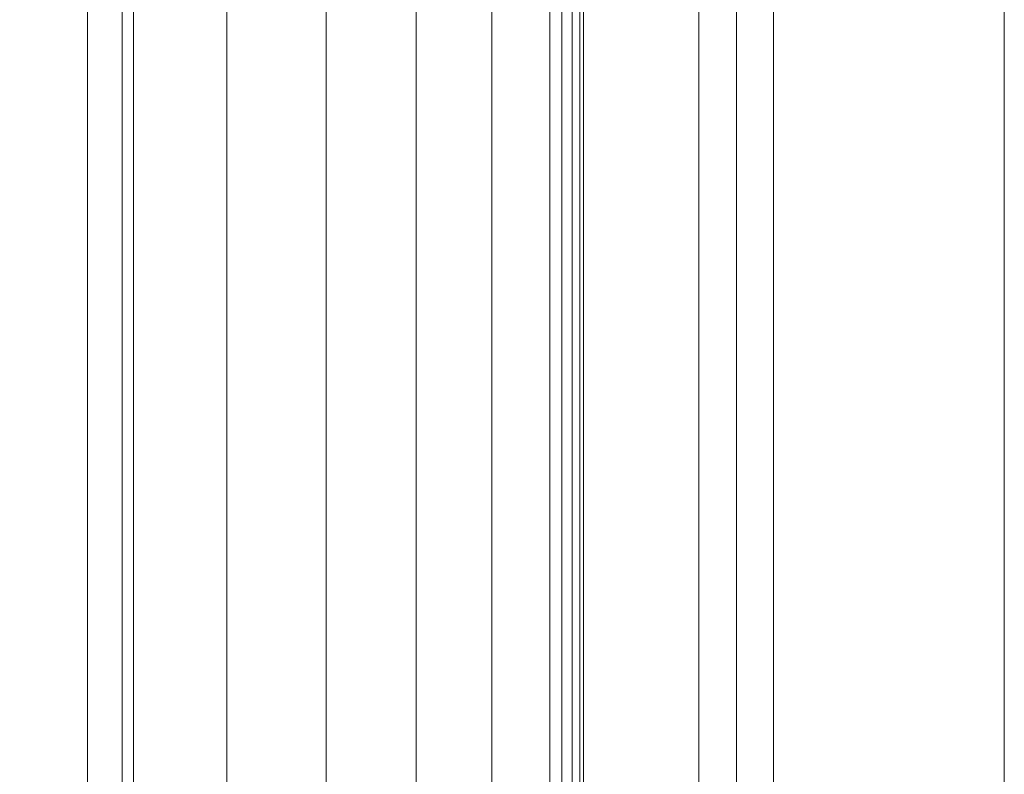
# Model space of a CAD drawing. Units: inches. Extents: x 0 to 204, y 0 to 264.
# Drawn here: x 103 to 106, y 162 to 164 of the extents above; entities that cross this region are included whole.
import ezdxf

# ---------------------------------------------------------------- set-up
doc = ezdxf.new("R2010")
doc.units = ezdxf.units.IN
doc.header["$MEASUREMENT"] = 0
doc.layers.get('0').update_dxf_attribs({"color": 10})

# ---------------------------------------------------------------- blocks, each defined once
blk = doc.blocks.new('MIRA-6X2-3D')
at = {"lineweight": 18}
for points in [[(8.7867, 9.0122, 8.5), (8.7867, -9.9878, 8.5), (8.2867, -9.9878, 8.5), (8.2867, 9.0122, 8.5)], [(8.2867, 9.0122, 9.5), (8.2867, -9.9878, 9.5), (8.7867, -9.9878, 9.5), (8.7867, 9.0122, 9.5)], [(8.2867, -9.9878, 9.5), (8.2867, 9.0122, 9.5), (8.2867, 9.0122, 8.5), (8.2867, -9.9878, 8.5)], [(8.7867, 9.0122, 9.5), (8.7867, -9.9878, 9.5), (8.7867, -9.9878, 8.5), (8.7867, 9.0122, 8.5)]]:
    blk.add_3dface(points, dxfattribs=at)
mesh = blk.add_polyface(dxfattribs=at)
corners = [(6.7833, 6.7622, 23.5), (6.9167, 6.7622, 21.5), (6.9167, 6.5662, 21.5), (6.9, 6.5662, 21.75), (6.9, -8.1135, 21.75), (6.9004, -8.1691, 21.7437), (6.9017, -8.222, 21.7252), (6.9036, -8.2694, 21.6955), (6.9063, -8.309, 21.6559), (6.9094, -8.3388, 21.6085), (6.913, -8.3572, 21.5556), (6.9167, -8.3635, 21.5), (6.9167, -9.7378, 21.5), (6.8, -9.7378, 23.25), (6.8, 6.2622, 23.25), (6.7833, 6.2622, 23.5)]
mesh.append_faces([[corners[k] for k in face] for face in [(3, 1, 2)]], dxfattribs={"vtx0": -1})
mesh.append_faces([[corners[k] for k in face] for face in [(9, 12, 8), (8, 13, 7)]], dxfattribs={"vtx0": -1, "vtx1": -1})
mesh.append_faces([[corners[k] for k in face] for face in [(3, 14, 0)]], dxfattribs={"vtx0": -1, "vtx1": -1, "vtx2": -1})
mesh.append_faces([[corners[k] for k in face] for face in [(14, 3, 4, 13), (13, 4, 5), (13, 6, 7), (8, 12, 13)]], dxfattribs={"vtx0": -1, "vtx2": -1})
mesh.append_faces([[corners[k] for k in face] for face in [(15, 0, 14), (11, 12, 10)]], dxfattribs={"vtx1": -1})
mesh.append_faces([[corners[k] for k in face] for face in [(0, 1, 3), (5, 6, 13), (9, 10, 12)]], dxfattribs={"vtx1": -1, "vtx2": -1})
mesh = blk.add_polyface(dxfattribs=at)
corners = [(8.125, 6.7622, 23.5), (6.7833, 6.7622, 23.5), (6.7833, 6.2622, 23.5), (7.625, 6.2622, 23.5), (7.6897, 6.2537, 23.5), (7.75, 6.2287, 23.5), (7.8018, 6.189, 23.5), (7.8415, 6.1372, 23.5), (7.8665, 6.0769, 23.5), (7.875, 6.0122, 23.5), (7.875, -9.7378, 23.5), (8.125, -9.7378, 23.5)]
mesh.append_faces([[corners[k] for k in face] for face in [(3, 1, 2)]], dxfattribs={"vtx0": -1})
mesh.append_faces([[corners[k] for k in face] for face in [(7, 0, 6), (5, 0, 4)]], dxfattribs={"vtx0": -1, "vtx1": -1})
mesh.append_faces([[corners[k] for k in face] for face in [(0, 7, 8), (0, 8, 9)]], dxfattribs={"vtx0": -1, "vtx2": -1})
mesh.append_faces([[corners[k] for k in face] for face in [(5, 6, 0)]], dxfattribs={"vtx1": -1, "vtx2": -1})
mesh.append_faces([[corners[k] for k in face] for face in [(3, 4, 0, 1)]], dxfattribs={"vtx1": -1, "vtx3": -1})
mesh.append_faces([[corners[k] for k in face] for face in [(9, 10, 11, 0)]], dxfattribs={"vtx3": -1})
mesh = blk.add_polyface(dxfattribs=at)
corners = [(8.2182, -9.7378, 21.5), (6.9167, -9.7378, 21.5), (6.9167, -8.3635, 21.5), (8.2182, -8.3635, 21.5), (6.9167, 6.7622, 21.5), (8.2182, 6.7622, 21.5), (8.2182, 6.5662, 21.5), (6.9167, 6.5662, 21.5)]
mesh.append_faces([[corners[k] for k in face] for face in [(1, 2, 3, 0), (7, 4, 5, 6)]])
mesh = blk.add_polyface(dxfattribs=at)
corners = [(8.125, -9.7378, 23.5), (8.2182, -9.7378, 21.5), (8.2182, -8.3635, 21.5), (8.2156, -8.3572, 21.5556), (8.2132, -8.3388, 21.6085), (8.211, -8.309, 21.6559), (8.2091, -8.2694, 21.6955), (8.2077, -8.222, 21.7252), (8.2069, -8.1691, 21.7437), (8.2066, -8.1135, 21.75), (8.2066, 6.5662, 21.75), (8.2182, 6.5662, 21.5), (8.2182, 6.7622, 21.5), (8.125, 6.7622, 23.5)]
mesh.append_faces([[corners[k] for k in face] for face in [(13, 10, 12), (8, 0, 7), (6, 0, 5)]], dxfattribs={"vtx0": -1, "vtx1": -1})
mesh.append_faces([[corners[k] for k in face] for face in [(1, 4, 5), (5, 0, 1), (0, 8, 9)]], dxfattribs={"vtx0": -1, "vtx2": -1})
mesh.append_faces([[corners[k] for k in face] for face in [(3, 4, 1), (6, 7, 0)]], dxfattribs={"vtx1": -1, "vtx2": -1})
mesh.append_faces([[corners[k] for k in face] for face in [(9, 10, 13, 0)]], dxfattribs={"vtx1": -1, "vtx3": -1})
mesh.append_faces([[corners[k] for k in face] for face in [(10, 11, 12), (1, 2, 3)]], dxfattribs={"vtx2": -1})
mesh = blk.add_polyface(dxfattribs=at)
corners = [(8.2066, -8.1135, 21.75), (6.9, -8.1135, 21.75), (6.9, 6.5662, 21.75), (8.2066, 6.5662, 21.75)]
mesh.append_faces([[corners[k] for k in face] for face in [(1, 2, 3, 0)]])
mesh = blk.add_polyface(dxfattribs=at)
corners = [(-7.875, 6.0122, 23.25), (-7.8665, 6.0769, 23.25), (-7.8415, 6.1372, 23.25), (-7.8018, 6.189, 23.25), (-7.75, 6.2287, 23.25), (-7.6897, 6.2537, 23.25), (-7.625, 6.2622, 23.25), (7.625, 6.2622, 23.25), (7.6897, 6.2537, 23.25), (7.75, 6.2287, 23.25), (7.8018, 6.189, 23.25), (7.8415, 6.1372, 23.25), (7.8665, 6.0769, 23.25), (7.875, 6.0122, 23.25), (7.875, -9.4878, 23.25), (7.8665, -9.5525, 23.25), (7.8415, -9.6128, 23.25), (7.8018, -9.6646, 23.25), (7.75, -9.7043, 23.25), (7.6897, -9.7293, 23.25), (7.625, -9.7378, 23.25), (-7.625, -9.7378, 23.25), (-7.6897, -9.7293, 23.25), (-7.75, -9.7043, 23.25), (-7.8018, -9.6646, 23.25), (-7.8415, -9.6128, 23.25), (-7.8665, -9.5525, 23.25), (-7.875, -9.4878, 23.25)]
mesh.append_faces([[corners[k] for k in face] for face in [(23, 26, 22), (13, 7, 12)]], dxfattribs={"vtx0": -1, "vtx1": -1})
mesh.append_faces([[corners[k] for k in face] for face in [(21, 27, 14, 20)]], dxfattribs={"vtx0": -1, "vtx1": -1, "vtx2": -1})
mesh.append_faces([[corners[k] for k in face] for face in [(16, 18, 19, 15)]], dxfattribs={"vtx0": -1, "vtx2": -1})
mesh.append_faces([[corners[k] for k in face] for face in [(0, 6, 7, 13)]], dxfattribs={"vtx0": -1, "vtx2": -1, "vtx3": -1})
mesh.append_faces([[corners[k] for k in face] for face in [(12, 7, 8, 9)]], dxfattribs={"vtx0": -1, "vtx3": -1})
mesh.append_faces([[corners[k] for k in face] for face in [(25, 26, 23, 24), (17, 18, 16)]], dxfattribs={"vtx1": -1})
mesh.append_faces([[corners[k] for k in face] for face in [(5, 6, 0, 3)]], dxfattribs={"vtx1": -1, "vtx2": -1, "vtx3": -1})
mesh.append_faces([[corners[k] for k in face] for face in [(27, 0, 13, 14), (26, 27, 21, 22), (19, 20, 14, 15)]], dxfattribs={"vtx1": -1, "vtx3": -1})
mesh.append_faces([[corners[k] for k in face] for face in [(3, 4, 5), (10, 11, 12, 9)]], dxfattribs={"vtx2": -1})
mesh.append_faces([[corners[k] for k in face] for face in [(0, 1, 2, 3)]], dxfattribs={"vtx3": -1})
mesh = blk.add_polyface(dxfattribs=at)
corners = [(7.875, 6.0122, 23.25), (7.8665, 6.0769, 23.25), (7.8415, 6.1372, 23.25), (7.8018, 6.189, 23.25), (7.75, 6.2287, 23.25), (7.6897, 6.2537, 23.25), (7.625, 6.2622, 23.25), (6.8, 6.2622, 23.25), (6.8, -9.7378, 23.25), (7.875, -9.7378, 23.25)]
mesh.append_faces([[corners[k] for k in face] for face in [(0, 7, 8, 9)]], dxfattribs={"vtx0": -1})
mesh.append_faces([[corners[k] for k in face] for face in [(7, 0, 6)]], dxfattribs={"vtx0": -1, "vtx1": -1})
mesh.append_faces([[corners[k] for k in face] for face in [(2, 3, 0, 1), (4, 5, 3)]], dxfattribs={"vtx1": -1})
mesh.append_faces([[corners[k] for k in face] for face in [(5, 6, 0, 3)]], dxfattribs={"vtx1": -1, "vtx2": -1, "vtx3": -1})
mesh = blk.add_polyface(dxfattribs=at)
corners = [(6.875, -8.7378, 24), (7.1019, -8.9647, 23.975), (7.3176, -9.1804, 23.9013), (7.5121, -9.3749, 23.7825), (7.6761, -9.5389, 23.6241), (7.8018, -9.6646, 23.4339), (7.8282, -9.6334, 23.3784), (7.8502, -9.5964, 23.3245), (7.8671, -9.5503, 23.276), (7.875, -9.4878, 23.25), (7.875, 6.0122, 23.25), (7.8671, 6.0747, 23.276), (7.8502, 6.1208, 23.3245), (7.8282, 6.1578, 23.3784), (7.8018, 6.189, 23.4339), (7.6761, 6.0633, 23.6241), (7.5121, 5.8993, 23.7825), (7.3176, 5.7048, 23.9013), (7.1019, 5.4891, 23.975), (6.875, 5.2622, 24)]
mesh.append_faces([[corners[k] for k in face] for face in [(11, 8, 9, 10)]], dxfattribs={"vtx0": -1})
mesh.append_faces([[corners[k] for k in face] for face in [(17, 2, 3, 16), (18, 1, 2, 17), (16, 3, 4, 15), (15, 4, 5, 14), (14, 5, 6, 13), (12, 7, 8, 11), (13, 6, 7, 12)]], dxfattribs={"vtx0": -1, "vtx2": -1})
mesh.append_faces([[corners[k] for k in face] for face in [(19, 0, 1, 18)]], dxfattribs={"vtx2": -1})
mesh = blk.add_polyface(dxfattribs=at)
corners = [(7.875, 6.0122, 23.5), (7.875, 6.0122, 23.25), (7.875, -9.7378, 23.25), (7.875, -9.7378, 23.5)]
mesh.append_faces([[corners[k] for k in face] for face in [(0, 1, 2, 3)]])
mesh = blk.add_polyface(dxfattribs=at)
corners = [(6.875, 5.2622, 24), (-6.875, 5.2622, 24), (-6.875, -8.7378, 24), (6.875, -8.7378, 24)]
mesh.append_faces([[corners[k] for k in face] for face in [(3, 0, 1, 2)]])

msp = doc.modelspace()

# ---------------------------------------------------------------- linework, layer by layer
at = {"lineweight": 18, "invisible_edges": 15}
for points in [[(103.42852, 162.81915, 30), (103.96649, 161.91904, 24.47031), (103.15768, 161.71541, 22.65608)], [(104.32124, 162.67375, 30), (104.29056, 162.62581, 29.57103), (104.25872, 162.64621, 29.6302)], [(104.29056, 162.62581, 29.57103), (104.32124, 162.67375, 30), (104.32525, 162.63205, 29.73958)], [(104.35259, 162.65523, 30), (104.34939, 162.57483, 29.62527), (104.32525, 162.63205, 29.73958)], [(104.28143, 162.58897, 29.3265), (104.23778, 162.59409, 29.26041), (104.29056, 162.62581, 29.57103)], [(104.29056, 162.62581, 29.57103), (104.31145, 162.58841, 29.44531), (104.28143, 162.58897, 29.3265)], [(104.29056, 162.62581, 29.57103), (104.32525, 162.63205, 29.73958), (104.31145, 162.58841, 29.44531)], [(104.32525, 162.63205, 29.73958), (104.34939, 162.57483, 29.62527), (104.31145, 162.58841, 29.44531)], [(104.34939, 162.57483, 29.62527), (104.36695, 162.61537, 30), (104.36107, 162.52334, 29.6302)], [(104.23778, 162.59409, 29.26041), (104.28143, 162.58897, 29.3265), (104.26855, 162.55365, 29.07905)], [(104.28143, 162.58897, 29.3265), (104.3017, 162.54412, 29.1693), (104.26855, 162.55365, 29.07905)], [(104.3017, 162.54412, 29.1693), (104.28143, 162.58897, 29.3265), (104.31145, 162.58841, 29.44531)], [(104.32595, 162.52155, 29.22494), (104.3017, 162.54412, 29.1693), (104.31145, 162.58841, 29.44531)], [(104.31145, 162.58841, 29.44531), (104.34939, 162.57483, 29.62527), (104.32595, 162.52155, 29.22494)], [(104.34939, 162.57483, 29.62527), (104.34085, 162.47116, 29.26041), (104.32595, 162.52155, 29.22494)], [(104.21683, 162.54198, 28.89062), (104.26855, 162.55365, 29.07905), (104.24741, 162.50135, 28.7057)], [(104.24741, 162.50135, 28.7057), (104.26855, 162.55365, 29.07905), (104.29119, 162.49948, 28.89062)], [(104.26855, 162.55365, 29.07905), (104.3017, 162.54412, 29.1693), (104.29119, 162.49948, 28.89062)], [(104.3017, 162.54412, 29.1693), (104.31344, 162.48045, 28.96187), (104.29119, 162.49948, 28.89062)], [(104.3017, 162.54412, 29.1693), (104.32595, 162.52155, 29.22494), (104.31344, 162.48045, 28.96187)], [(104.31344, 162.48045, 28.96187), (104.32595, 162.52155, 29.22494), (104.34085, 162.47116, 29.26041)], [(104.22568, 162.44754, 28.32168), (104.19589, 162.48986, 28.52082), (104.24741, 162.50135, 28.7057)], [(104.22568, 162.44754, 28.32168), (104.24741, 162.50135, 28.7057), (104.26997, 162.44699, 28.5137)], [(104.24741, 162.50135, 28.7057), (104.29119, 162.49948, 28.89062), (104.26997, 162.44699, 28.5137)], [(104.26997, 162.44699, 28.5137), (104.29119, 162.49948, 28.89062), (104.30289, 162.43583, 28.70572)], [(104.31344, 162.48045, 28.96187), (104.30289, 162.43583, 28.70572), (104.29119, 162.49948, 28.89062)], [(104.30289, 162.43583, 28.70572), (104.31344, 162.48045, 28.96187), (104.32063, 162.41898, 28.89062)], [(104.20521, 162.39481, 27.94809), (104.17377, 162.43482, 28.1302), (104.22568, 162.44754, 28.32168)], [(104.20521, 162.39481, 27.94809), (104.22568, 162.44754, 28.32168), (104.24947, 162.39365, 28.13678)], [(104.24947, 162.39365, 28.13678), (104.22568, 162.44754, 28.32168), (104.26997, 162.44699, 28.5137)], [(104.28221, 162.38282, 28.3288), (104.24947, 162.39365, 28.13678), (104.26997, 162.44699, 28.5137)], [(104.30289, 162.43583, 28.70572), (104.28221, 162.38282, 28.3288), (104.26997, 162.44699, 28.5137)], [(104.28221, 162.38282, 28.3288), (104.30289, 162.43583, 28.70572), (104.30041, 162.3668, 28.52082)], [(104.18968, 162.34062, 27.58274), (104.15165, 162.37977, 27.73959), (104.20521, 162.39481, 27.94809)], [(104.20521, 162.39481, 27.94809), (104.23046, 162.34149, 27.77411), (104.18968, 162.34062, 27.58274)], [(104.20521, 162.39481, 27.94809), (104.24947, 162.39365, 28.13678), (104.23046, 162.34149, 27.77411)], [(104.23046, 162.34149, 27.77411), (104.24947, 162.39365, 28.13678), (104.26192, 162.3308, 27.95894)], [(104.26192, 162.3308, 27.95894), (104.24947, 162.39365, 28.13678), (104.28221, 162.38282, 28.3288)], [(104.26192, 162.3308, 27.95894), (104.28221, 162.38282, 28.3288), (104.28018, 162.31461, 28.15103)], [(104.18968, 162.34062, 27.58274), (104.16804, 162.29284, 27.23351), (104.12952, 162.32472, 27.34897)], [(104.18968, 162.34062, 27.58274), (104.21146, 162.28929, 27.41144), (104.16804, 162.29284, 27.23351)], [(104.23046, 162.34149, 27.77411), (104.21146, 162.28929, 27.41144), (104.18968, 162.34062, 27.58274)], [(104.23046, 162.34149, 27.77411), (104.2426, 162.27823, 27.59633), (104.21146, 162.28929, 27.41144)], [(104.26192, 162.3308, 27.95894), (104.2426, 162.27823, 27.59633), (104.23046, 162.34149, 27.77411)], [(104.25996, 162.26243, 27.78123), (104.2426, 162.27823, 27.59633), (104.26192, 162.3308, 27.95894)], [(104.1074, 162.26967, 26.95835), (104.16804, 162.29284, 27.23351), (104.14883, 162.24177, 26.87363)], [(104.16804, 162.29284, 27.23351), (104.19137, 162.23901, 27.05162), (104.14883, 162.24177, 26.87363)], [(104.19137, 162.23901, 27.05162), (104.16804, 162.29284, 27.23351), (104.21146, 162.28929, 27.41144)], [(104.22231, 162.22622, 27.22654), (104.19137, 162.23901, 27.05162), (104.21146, 162.28929, 27.41144)], [(104.22231, 162.22622, 27.22654), (104.21146, 162.28929, 27.41144), (104.2426, 162.27823, 27.59633)], [(104.22231, 162.22622, 27.22654), (104.2426, 162.27823, 27.59633), (104.23974, 162.21025, 27.41144)], [(104.14327, 162.20298, 26.63306), (104.09663, 162.24288, 26.76825), (104.14883, 162.24177, 26.87363)], [(104.14327, 162.20298, 26.63306), (104.14883, 162.24177, 26.87363), (104.17128, 162.18872, 26.69181)], [(104.19137, 162.23901, 27.05162), (104.17128, 162.18872, 26.69181), (104.14883, 162.24177, 26.87363)], [(104.19137, 162.23901, 27.05162), (104.20247, 162.17589, 26.86672), (104.17128, 162.18872, 26.69181)], [(104.22231, 162.22622, 27.22654), (104.20247, 162.17589, 26.86672), (104.19137, 162.23901, 27.05162)], [(104.08587, 162.21609, 26.57815), (104.14327, 162.20298, 26.63306), (104.12386, 162.17228, 26.38805)], [(104.20247, 162.17589, 26.86672), (104.22231, 162.22622, 27.22654), (104.21951, 162.15807, 27.04165)], [(104.12386, 162.17228, 26.38805), (104.14327, 162.20298, 26.63306), (104.15389, 162.15529, 26.43001)], [(104.15389, 162.15529, 26.43001), (104.14327, 162.20298, 26.63306), (104.17128, 162.18872, 26.69181)], [(104.18347, 162.13387, 26.54386), (104.15389, 162.15529, 26.43001), (104.17128, 162.18872, 26.69181)], [(104.18347, 162.13387, 26.54386), (104.17128, 162.18872, 26.69181), (104.20247, 162.17589, 26.86672)], [(104.12386, 162.17228, 26.38805), (104.09499, 162.12311, 26.00784), (104.06434, 162.16251, 26.19795)], [(104.12386, 162.17228, 26.38805), (104.13091, 162.12479, 26.15657), (104.09499, 162.12311, 26.00784)], [(104.13091, 162.12479, 26.15657), (104.12386, 162.17228, 26.38805), (104.15389, 162.15529, 26.43001)], [(104.20247, 162.17589, 26.86672), (104.19872, 162.10442, 26.66144), (104.18347, 162.13387, 26.54386)], [(104.13091, 162.12479, 26.15657), (104.15389, 162.15529, 26.43001), (104.1593, 162.10837, 26.24716)], [(104.15389, 162.15529, 26.43001), (104.18347, 162.13387, 26.54386), (104.1593, 162.10837, 26.24716)], [(104.09499, 162.12311, 26.00784), (104.07445, 162.07162, 25.64125), (104.0428, 162.10893, 25.81774)], [(104.07445, 162.07162, 25.64125), (104.09499, 162.12311, 26.00784), (104.11908, 162.07033, 25.81774)], [(104.13091, 162.12479, 26.15657), (104.11908, 162.07033, 25.81774), (104.09499, 162.12311, 26.00784)], [(104.11908, 162.07033, 25.81774), (104.13091, 162.12479, 26.15657), (104.1593, 162.10837, 26.24716)], [(104.17579, 162.08948, 26.32273), (104.1593, 162.10837, 26.24716), (104.18347, 162.13387, 26.54386)], [(104.19872, 162.10442, 26.66144), (104.17579, 162.08948, 26.32273), (104.18347, 162.13387, 26.54386)], [(104.15704, 162.05123, 26.01124), (104.11908, 162.07033, 25.81774), (104.1593, 162.10837, 26.24716)], [(104.15704, 162.05123, 26.01124), (104.1593, 162.10837, 26.24716), (104.17579, 162.08948, 26.32273)], [(104.15704, 162.05123, 26.01124), (104.17579, 162.08948, 26.32273), (104.17793, 162.05077, 26.28123)], [(104.07445, 162.07162, 25.64125), (104.05254, 162.0165, 25.24908), (104.02127, 162.05534, 25.43754)], [(104.07445, 162.07162, 25.64125), (104.09805, 162.01972, 25.45157), (104.05254, 162.0165, 25.24908)], [(104.09805, 162.01972, 25.45157), (104.07445, 162.07162, 25.64125), (104.11908, 162.07033, 25.81774)], [(104.09805, 162.01972, 25.45157), (104.11908, 162.07033, 25.81774), (104.13896, 162.01361, 25.71093)], [(104.11908, 162.07033, 25.81774), (104.15704, 162.05123, 26.01124), (104.13896, 162.01361, 25.71093)], [(104.15704, 162.05123, 26.01124), (104.15714, 161.99711, 25.90103), (104.13896, 162.01361, 25.71093)], [(103.99974, 162.00176, 25.05733), (104.05254, 162.0165, 25.24908), (104.03248, 161.96932, 24.90959)], [(104.07999, 161.96607, 25.08604), (104.03248, 161.96932, 24.90959), (104.05254, 162.0165, 25.24908)], [(104.07999, 161.96607, 25.08604), (104.05254, 162.0165, 25.24908), (104.09805, 162.01972, 25.45157)], [(104.11636, 161.961, 25.31782), (104.07999, 161.96607, 25.08604), (104.09805, 162.01972, 25.45157)], [(104.11636, 161.961, 25.31782), (104.09805, 162.01972, 25.45157), (104.13896, 162.01361, 25.71093)], [(104.11636, 161.961, 25.31782), (104.13896, 162.01361, 25.71093), (104.13634, 161.94346, 25.52082)]]:
    msp.add_3dface(points, dxfattribs=at)

# ---------------------------------------------------------------- block references
msp.add_blockref('MIRA-6X2-3D', (96.72505, 162.43199))

doc.saveas('drawing.dxf')
